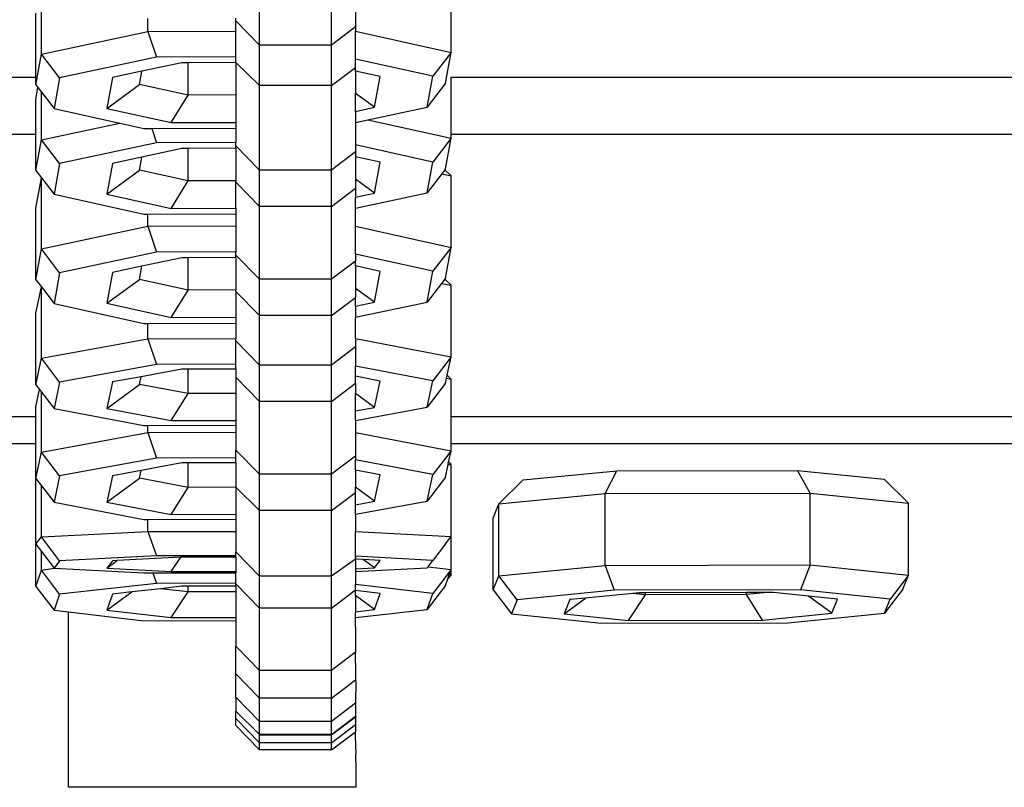
# Model space of a CAD drawing. Units: millimetres. Extents: x -366 to 1751, y -82 to 867.
# Drawn here: x 1060 to 1064, y 643 to 646 of the extents above; entities that cross this region are included whole.
import ezdxf

# ---------------------------------------------------------------- set-up
doc = ezdxf.new("R2010")
doc.units = ezdxf.units.MM
doc.header["$LTSCALE"] = 45
doc.layers.add('VP-SIDE', color=50, linetype='Continuous', plot=False)

# ---------------------------------------------------------------- blocks, each defined once
blk = doc.blocks.new('RB1307_side')
at = {"color": 0}
for p, q in [((-555.8789, -101.5144), (-555.8789, -101.1469)), ((-555.5789, -101.5144), (-555.5789, -101.1469)), ((-556.7907, -101.552), (-556.7907, -101.2532)), ((-555.0792, -101.5452), (-555.0792, -101.2463)), ((-556.8139, -101.6487), (-556.8139, -101.3817)), ((-556.3459, -101.4572), (-556.3459, -101.4034)), ((-555.9789, -101.4132), (-555.9789, -101.4018)), ((-555.4789, -101.3745), (-555.4789, -101.4384)), ((-555.8789, -101.5144), (-555.9789, -101.4132)), ((-555.9789, -101.4557), (-555.9789, -101.4132)), ((-555.4789, -101.4384), (-555.5789, -101.5144)), ((-555.4789, -101.4384), (-555.4789, -101.4563)), ((-556.7907, -101.552), (-556.3459, -101.4572)), ((-556.3459, -101.4572), (-555.9789, -101.4557)), ((-556.3459, -101.4572), (-556.3094, -101.5649)), ((-555.9789, -101.5636), (-555.9789, -101.4557)), ((-555.4789, -101.4563), (-555.0792, -101.5452)), ((-555.4789, -101.5731), (-555.4789, -101.4563)), ((-555.8789, -101.6842), (-555.8789, -101.5144)), ((-555.5789, -101.5144), (-555.8789, -101.5144)), ((-555.5789, -101.6842), (-555.5789, -101.5144)), ((-556.8139, -101.6806), (-556.7907, -101.552)), ((-556.7145, -101.6513), (-556.7907, -101.552)), ((-556.3094, -101.5649), (-556.7145, -101.6513)), ((-555.9789, -101.5636), (-556.3094, -101.5649)), ((-555.9789, -101.5876), (-555.9789, -101.5636)), ((-555.1553, -101.6451), (-555.4789, -101.5731)), ((-555.4789, -101.6082), (-555.4789, -101.5731)), ((-555.0792, -101.5452), (-555.1553, -101.6451)), ((-555.1024, -101.6737), (-555.0792, -101.5452)), ((-556.2036, -101.5885), (-556.3708, -101.6241)), ((-556.1778, -101.5883), (-556.2036, -101.5885)), ((-555.9789, -101.5876), (-556.1778, -101.5883)), ((-556.1778, -101.724), (-556.1778, -101.5883)), ((-555.9789, -101.5876), (-555.8789, -101.6842)), ((-555.9789, -101.5876), (-555.9789, -101.7232)), ((-555.5789, -101.6842), (-555.4789, -101.6082)), ((-555.4789, -101.623), (-555.4789, -101.6082)), ((-558.5795, -101.6487), (-556.8139, -101.6487)), ((-556.8139, -101.6806), (-556.8139, -101.6487)), ((-556.7145, -101.6513), (-556.7378, -101.7799)), ((-556.4943, -101.6504), (-556.5175, -101.779)), ((-556.3708, -101.6241), (-556.4943, -101.6504)), ((-556.3807, -101.6788), (-556.3708, -101.6241)), ((-555.3756, -101.646), (-555.4789, -101.623)), ((-555.4789, -101.623), (-555.4789, -101.7165)), ((-555.3988, -101.7745), (-555.3756, -101.646)), ((-555.1785, -101.7737), (-555.1553, -101.6451)), ((-555.0792, -101.6487), (-532.7333, -101.6487)), ((-555.0792, -101.8889), (-555.0792, -101.6487)), ((-556.8139, -101.6806), (-556.8052, -101.692)), ((-556.8139, -101.7403), (-556.8052, -101.692)), ((-556.8052, -101.692), (-556.7907, -101.7109)), ((-556.5175, -101.779), (-556.3807, -101.6788)), ((-556.1778, -101.724), (-556.3807, -101.6788)), ((-555.5789, -101.6842), (-555.8789, -101.6842)), ((-555.8789, -102.0374), (-555.8789, -101.6842)), ((-555.5789, -102.0374), (-555.5789, -101.6842)), ((-555.1024, -101.6737), (-555.1785, -101.7737)), ((-556.7907, -101.9106), (-556.7907, -101.7109)), ((-556.7907, -101.7109), (-556.7378, -101.7799)), ((-556.2488, -101.8388), (-556.1778, -101.724)), ((-555.9789, -101.7232), (-556.1778, -101.724)), ((-555.9789, -101.7232), (-555.9789, -101.8377)), ((-555.3988, -101.7745), (-555.4789, -101.7165)), ((-555.4789, -101.7916), (-555.4789, -101.7165)), ((-556.8139, -101.8889), (-556.8139, -101.7403)), ((-556.5175, -101.779), (-556.2488, -101.8388)), ((-555.4789, -101.7916), (-555.3988, -101.7745)), ((-555.4264, -101.8265), (-555.1785, -101.7737)), ((-556.7378, -101.7799), (-556.4637, -101.8408)), ((-555.4789, -101.7916), (-555.4789, -101.8377)), ((-556.7907, -101.9106), (-556.4637, -101.8408)), ((-556.4637, -101.8408), (-556.3633, -101.8632)), ((-556.3299, -101.863), (-555.9789, -101.8616)), ((-556.2488, -101.8388), (-555.9789, -101.8377)), ((-555.9789, -101.8377), (-555.9789, -101.8616)), ((-555.9789, -101.8616), (-555.9789, -101.9222)), ((-555.4789, -101.8377), (-555.4264, -101.8265)), ((-555.4789, -101.8377), (-555.4789, -101.9317)), ((-555.4264, -101.8265), (-555.0792, -101.9037)), ((-556.8139, -101.8889), (-559.0949, -101.8889)), ((-556.8139, -102.0391), (-556.8139, -101.8889)), ((-556.3633, -101.8632), (-556.3299, -101.863)), ((-556.3299, -101.863), (-556.3094, -101.9235)), ((-532.7238, -101.8889), (-555.0792, -101.8889)), ((-555.0792, -101.9037), (-555.0792, -101.8889)), ((-556.8139, -102.0391), (-556.7907, -101.9106)), ((-556.7145, -102.0099), (-556.7907, -101.9106)), ((-556.3094, -101.9235), (-556.7145, -102.0099)), ((-555.9789, -101.9222), (-556.3094, -101.9235)), ((-555.9789, -101.936), (-555.9789, -101.9222)), ((-555.8789, -102.0374), (-555.9789, -101.936)), ((-555.9789, -101.9461), (-555.9789, -101.936)), ((-555.1553, -102.0036), (-555.4789, -101.9317)), ((-555.4789, -101.9317), (-555.4789, -101.9612)), ((-555.0792, -101.9037), (-555.1553, -102.0036)), ((-555.1024, -102.0323), (-555.0792, -101.9037)), ((-556.3708, -101.9827), (-556.4943, -102.009)), ((-556.3807, -102.0374), (-556.3708, -101.9827)), ((-556.2036, -101.947), (-556.3708, -101.9827)), ((-556.1778, -101.9469), (-556.2036, -101.947)), ((-555.9789, -101.9461), (-556.1778, -101.9469)), ((-556.1778, -102.0825), (-556.1778, -101.9469)), ((-555.9789, -101.9461), (-555.9789, -102.0817)), ((-555.4789, -101.9612), (-555.5789, -102.0374)), ((-555.4789, -101.9612), (-555.4789, -101.9815)), ((-555.3756, -102.0045), (-555.4789, -101.9815)), ((-555.4789, -101.9815), (-555.4789, -102.0751)), ((-556.7145, -102.0099), (-556.7378, -102.1384)), ((-556.4943, -102.009), (-556.5175, -102.1376)), ((-555.3988, -102.1331), (-555.3756, -102.0045)), ((-555.1785, -102.1322), (-555.1553, -102.0036)), ((-556.8139, -102.0391), (-556.7908, -102.0692)), ((-556.5175, -102.1376), (-556.3807, -102.0374)), ((-556.1778, -102.0825), (-556.3807, -102.0374)), ((-555.8789, -102.1891), (-555.8789, -102.0374)), ((-555.5789, -102.0374), (-555.8789, -102.0374)), ((-555.5789, -102.1891), (-555.5789, -102.0374)), ((-555.118, -102.0527), (-555.1785, -102.1322)), ((-555.1052, -102.0359), (-555.118, -102.0527)), ((-555.118, -102.0527), (-555.0792, -102.0614)), ((-555.1024, -102.0323), (-555.1052, -102.0359)), ((-555.0792, -102.0614), (-555.1052, -102.0359)), ((-555.0792, -102.3602), (-555.0792, -102.0614)), ((-556.8139, -102.1968), (-556.7908, -102.0692)), ((-556.7907, -102.367), (-556.7908, -102.0692)), ((-556.7908, -102.0692), (-556.7378, -102.1384)), ((-556.2488, -102.1973), (-556.1778, -102.0825)), ((-555.9789, -102.0817), (-556.1778, -102.0825)), ((-555.9789, -102.0878), (-555.9789, -102.0817)), ((-555.9789, -102.0878), (-555.8789, -102.1891)), ((-555.9789, -102.1962), (-555.9789, -102.0878)), ((-555.3988, -102.1331), (-555.4789, -102.0751)), ((-555.4789, -102.0751), (-555.4789, -102.113)), ((-556.7378, -102.1384), (-556.3633, -102.2217)), ((-556.5175, -102.1376), (-556.2488, -102.1973)), ((-555.5789, -102.1891), (-555.4789, -102.113)), ((-555.4789, -102.113), (-555.4789, -102.1502)), ((-555.4789, -102.1963), (-555.1785, -102.1322)), ((-555.4789, -102.1502), (-555.3988, -102.1331)), ((-555.5789, -102.1891), (-555.8789, -102.1891)), ((-555.8789, -102.4938), (-555.8789, -102.1891)), ((-555.5789, -102.4938), (-555.5789, -102.1891)), ((-555.4789, -102.1963), (-555.4789, -102.1502)), ((-556.8139, -102.4956), (-556.8139, -102.1968)), ((-556.3633, -102.2217), (-556.3459, -102.2216)), ((-556.3459, -102.2216), (-555.9789, -102.2202)), ((-556.3459, -102.2722), (-556.3459, -102.2216)), ((-556.2488, -102.1973), (-555.9789, -102.1962)), ((-555.9789, -102.1962), (-555.9789, -102.2202)), ((-555.9789, -102.2202), (-555.9789, -102.2708)), ((-555.4789, -102.2713), (-555.4789, -102.1963)), ((-556.7907, -102.367), (-556.3459, -102.2722)), ((-556.3459, -102.2722), (-555.9789, -102.2708)), ((-556.3459, -102.2722), (-556.3094, -102.38)), ((-555.9789, -102.2708), (-555.9789, -102.3786)), ((-555.4789, -102.2713), (-555.0792, -102.3602)), ((-555.4789, -102.3882), (-555.4789, -102.2713)), ((-556.8139, -102.4956), (-556.7907, -102.367)), ((-556.7145, -102.4664), (-556.7907, -102.367)), ((-556.3094, -102.38), (-556.7145, -102.4664)), ((-555.9789, -102.3786), (-556.3094, -102.38)), ((-555.9789, -102.3925), (-555.9789, -102.3786)), ((-555.8789, -102.4938), (-555.9789, -102.3925)), ((-555.9789, -102.4026), (-555.9789, -102.3925)), ((-555.1553, -102.4601), (-555.4789, -102.3882)), ((-555.4789, -102.3882), (-555.4789, -102.4177)), ((-555.0792, -102.3602), (-555.1553, -102.4601)), ((-555.1024, -102.4888), (-555.0792, -102.3602)), ((-556.2036, -102.4035), (-556.3708, -102.4392)), ((-556.1778, -102.4034), (-556.2036, -102.4035)), ((-555.9789, -102.4026), (-556.1778, -102.4034)), ((-556.1778, -102.539), (-556.1778, -102.4034)), ((-555.9789, -102.4026), (-555.9789, -102.5382)), ((-555.4789, -102.4177), (-555.5789, -102.4938)), ((-555.4789, -102.438), (-555.4789, -102.4177)), ((-556.7145, -102.4664), (-556.7378, -102.5949)), ((-556.4943, -102.4655), (-556.5175, -102.5941)), ((-556.3708, -102.4392), (-556.4943, -102.4655)), ((-556.3807, -102.4939), (-556.3708, -102.4392)), ((-555.3756, -102.461), (-555.4789, -102.438)), ((-555.4789, -102.438), (-555.4789, -102.5316)), ((-555.3988, -102.5896), (-555.3756, -102.461)), ((-555.1785, -102.5887), (-555.1553, -102.4601)), ((-556.8139, -102.4956), (-556.7909, -102.5257)), ((-556.5175, -102.5941), (-556.3807, -102.4939)), ((-556.1778, -102.539), (-556.3807, -102.4939)), ((-555.8789, -102.6456), (-555.8789, -102.4938)), ((-555.5789, -102.4938), (-555.8789, -102.4938)), ((-555.5789, -102.6456), (-555.5789, -102.4938)), ((-555.1193, -102.511), (-555.1785, -102.5887)), ((-555.1055, -102.4928), (-555.1193, -102.511)), ((-555.1193, -102.511), (-555.0792, -102.5187)), ((-555.1024, -102.4888), (-555.1055, -102.4928)), ((-555.0792, -102.5187), (-555.1055, -102.4928)), ((-555.0792, -102.8181), (-555.0792, -102.5187)), ((-556.8139, -102.635), (-556.7909, -102.5257)), ((-556.7907, -102.824), (-556.7909, -102.5257)), ((-556.7909, -102.5257), (-556.7378, -102.5949)), ((-556.2488, -102.6538), (-556.1778, -102.539)), ((-555.9789, -102.5382), (-556.1778, -102.539)), ((-555.9789, -102.5442), (-555.9789, -102.5382)), ((-555.9789, -102.5442), (-555.8789, -102.6456)), ((-555.9789, -102.5442), (-555.9789, -102.6527)), ((-555.3988, -102.5896), (-555.4789, -102.5316)), ((-555.4789, -102.5316), (-555.4789, -102.5695)), ((-556.7378, -102.5949), (-556.3633, -102.6782)), ((-556.5175, -102.5941), (-556.2488, -102.6538)), ((-555.5789, -102.6456), (-555.4789, -102.5695)), ((-555.4789, -102.6067), (-555.4789, -102.5695)), ((-555.4789, -102.6527), (-555.1785, -102.5887)), ((-555.4789, -102.6067), (-555.3988, -102.5896)), ((-556.8139, -102.9345), (-556.8139, -102.635)), ((-555.4789, -102.6067), (-555.4789, -102.6527)), ((-556.3633, -102.6782), (-556.3459, -102.6781)), ((-556.3459, -102.6781), (-555.9789, -102.6767)), ((-556.3459, -102.7426), (-556.3459, -102.6781)), ((-556.2488, -102.6538), (-555.9789, -102.6527)), ((-555.9789, -102.6527), (-555.9789, -102.6767)), ((-555.9789, -102.6767), (-555.9789, -102.7413)), ((-555.5789, -102.6456), (-555.8789, -102.6456)), ((-555.8789, -102.8524), (-555.8789, -102.6456)), ((-555.5789, -102.8524), (-555.5789, -102.6456)), ((-555.4789, -102.7418), (-555.4789, -102.6527)), ((-556.7907, -102.824), (-556.3459, -102.7426)), ((-556.3459, -102.7426), (-555.9789, -102.7413)), ((-556.3459, -102.7426), (-556.3094, -102.8494)), ((-555.9789, -102.7511), (-555.9789, -102.7413)), ((-555.8789, -102.8524), (-555.9789, -102.7511)), ((-555.9789, -102.8482), (-555.9789, -102.7511)), ((-555.4789, -102.7418), (-555.0792, -102.8181)), ((-555.4789, -102.7418), (-555.4789, -102.7763)), ((-555.4789, -102.7763), (-555.5789, -102.8524)), ((-555.4789, -102.7763), (-555.4789, -102.8564)), ((-556.8139, -102.9345), (-556.7907, -102.824)), ((-556.7145, -102.9236), (-556.7907, -102.824)), ((-555.9789, -102.8482), (-556.3094, -102.8494)), ((-555.9789, -102.8688), (-555.9789, -102.8482)), ((-555.0792, -102.8181), (-555.1553, -102.9182)), ((-555.0953, -102.8949), (-555.0792, -102.8181)), ((-556.3094, -102.8494), (-556.7145, -102.9236)), ((-556.2036, -102.8696), (-556.374, -102.9008)), ((-556.1778, -102.8695), (-556.2036, -102.8696)), ((-555.9789, -102.8688), (-556.1778, -102.8695)), ((-556.1778, -102.9717), (-556.1778, -102.8695)), ((-555.9789, -102.8688), (-555.9789, -102.9028)), ((-555.8789, -103.0041), (-555.8789, -102.8524)), ((-555.5789, -102.8524), (-555.8789, -102.8524)), ((-555.5789, -103.0041), (-555.5789, -102.8524)), ((-555.1553, -102.9182), (-555.4789, -102.8564)), ((-555.4789, -102.8992), (-555.4789, -102.8564)), ((-556.7145, -102.9236), (-556.7378, -103.034)), ((-556.4943, -102.9228), (-556.5175, -103.0333)), ((-556.374, -102.9008), (-556.4943, -102.9228)), ((-556.3807, -102.933), (-556.374, -102.9008)), ((-555.9789, -102.9028), (-555.8789, -103.0041)), ((-555.9789, -102.9028), (-555.9789, -102.9711)), ((-555.5789, -103.0041), (-555.4789, -102.928)), ((-555.3756, -102.919), (-555.4789, -102.8992)), ((-555.4789, -102.928), (-555.4789, -102.8992)), ((-555.4789, -102.928), (-555.4789, -102.9712)), ((-555.3988, -103.0294), (-555.3756, -102.919)), ((-555.1785, -103.0287), (-555.1553, -102.9182)), ((-555.1024, -102.9286), (-555.1785, -103.0287)), ((-555.1024, -102.9286), (-555.0979, -102.9072)), ((-555.0979, -102.9072), (-555.0953, -102.8949)), ((-555.0979, -102.9072), (-555.0792, -102.9108)), ((-555.0792, -102.9108), (-555.0953, -102.8949)), ((-555.0792, -103.0674), (-555.0792, -102.9108)), ((-556.8139, -102.9345), (-556.7986, -102.9545)), ((-556.8139, -103.0271), (-556.7986, -102.9545)), ((-556.7986, -102.9545), (-556.7907, -102.9649)), ((-556.7907, -103.2161), (-556.7907, -102.9649)), ((-556.7907, -102.9649), (-556.7378, -103.034)), ((-556.5175, -103.0333), (-556.3807, -102.933)), ((-556.1778, -102.9717), (-556.3807, -102.933)), ((-556.2488, -103.0846), (-556.1778, -102.9717)), ((-555.9789, -102.9711), (-556.1778, -102.9717)), ((-555.9789, -102.9711), (-555.9789, -103.0836)), ((-555.3988, -103.0294), (-555.4789, -102.9712)), ((-555.4789, -103.0441), (-555.4789, -102.9712)), ((-555.5789, -103.0041), (-555.8789, -103.0041)), ((-555.8789, -103.3089), (-555.8789, -103.0041)), ((-555.5789, -103.3089), (-555.5789, -103.0041)), ((-556.8139, -103.0674), (-556.8139, -103.0271)), ((-556.7378, -103.034), (-556.3633, -103.1055)), ((-556.5175, -103.0333), (-556.2488, -103.0846)), ((-555.4789, -103.0837), (-555.1785, -103.0287)), ((-555.4789, -103.0441), (-555.3988, -103.0294)), ((-555.4789, -103.0837), (-555.4789, -103.0441)), ((-558.5795, -103.0674), (-556.8139, -103.0674)), ((-556.8139, -103.1797), (-556.8139, -103.0674)), ((-556.2488, -103.0846), (-555.9789, -103.0836)), ((-555.9789, -103.0836), (-555.9789, -103.1042)), ((-555.4789, -103.0837), (-555.4789, -103.1339)), ((-555.0792, -103.0674), (-532.6867, -103.0674)), ((-555.0792, -103.1797), (-555.0792, -103.0674)), ((-556.7907, -103.2161), (-556.3459, -103.1347)), ((-556.3633, -103.1055), (-556.3459, -103.1055)), ((-556.3459, -103.1055), (-555.9789, -103.1042)), ((-556.3459, -103.1347), (-556.3459, -103.1055)), ((-556.3459, -103.1347), (-555.9789, -103.1334)), ((-556.3459, -103.1347), (-556.3094, -103.2415)), ((-555.9789, -103.1042), (-555.9789, -103.1334)), ((-555.9789, -103.1334), (-555.9789, -103.2075)), ((-555.4789, -103.1339), (-555.0792, -103.2102)), ((-555.4789, -103.1339), (-555.4789, -103.2328)), ((-558.5795, -103.1797), (-556.8139, -103.1797)), ((-556.8139, -103.3266), (-556.8139, -103.1797)), ((-556.8139, -103.3266), (-556.7907, -103.2161)), ((-556.7145, -103.3157), (-556.7907, -103.2161)), ((-555.8789, -103.3089), (-555.9789, -103.2075)), ((-555.9789, -103.2403), (-555.9789, -103.2075)), ((-555.0792, -103.2102), (-555.1553, -103.3103)), ((-555.0893, -103.2583), (-555.0792, -103.2102)), ((-555.0792, -103.1797), (-532.6867, -103.1797)), ((-555.0792, -103.2102), (-555.0792, -103.1797)), ((-556.3094, -103.2415), (-556.7145, -103.3157)), ((-555.9789, -103.2403), (-556.3094, -103.2415)), ((-555.9789, -103.2609), (-555.9789, -103.2403)), ((-555.4789, -103.2328), (-555.5789, -103.3089)), ((-555.4789, -103.2328), (-555.4789, -103.2485)), ((-555.1553, -103.3103), (-555.4789, -103.2485)), ((-555.4789, -103.2913), (-555.4789, -103.2485)), ((-555.0912, -103.2676), (-555.0893, -103.2583)), ((-555.0792, -103.2683), (-555.0893, -103.2583)), ((-556.374, -103.2929), (-556.4943, -103.3149)), ((-556.3807, -103.3251), (-556.374, -103.2929)), ((-556.2036, -103.2617), (-556.374, -103.2929)), ((-556.1778, -103.2616), (-556.2036, -103.2617)), ((-555.9789, -103.2609), (-556.1778, -103.2616)), ((-556.1778, -103.3638), (-556.1778, -103.2616)), ((-555.9789, -103.2609), (-555.9789, -103.3632)), ((-555.3756, -103.3111), (-555.4789, -103.2913)), ((-555.4789, -103.2913), (-555.4789, -103.3633)), ((-555.1024, -103.3207), (-555.0912, -103.2676)), ((-555.0912, -103.2676), (-555.0792, -103.2683)), ((-555.0792, -103.5687), (-555.0792, -103.2683)), ((-554.7783, -103.3324), (-554.3862, -103.2939)), ((-554.4349, -103.3891), (-554.3862, -103.2939)), ((-554.3862, -103.2939), (-553.6318, -103.2925)), ((-553.5791, -103.3875), (-553.6318, -103.2925)), ((-553.6318, -103.2925), (-553.2694, -103.3297)), ((-556.8139, -103.601), (-556.8139, -103.3266)), ((-556.8139, -103.3266), (-556.7907, -103.357)), ((-556.7145, -103.3157), (-556.7378, -103.4261)), ((-556.4943, -103.3149), (-556.5175, -103.4253)), ((-556.5175, -103.4253), (-556.3807, -103.3251)), ((-556.1778, -103.3638), (-556.3807, -103.3251)), ((-555.8789, -103.4606), (-555.8789, -103.3089)), ((-555.5789, -103.3089), (-555.8789, -103.3089)), ((-555.5789, -103.4606), (-555.5789, -103.3089)), ((-555.3988, -103.4215), (-555.3756, -103.3111)), ((-555.1785, -103.4208), (-555.1553, -103.3103)), ((-555.1024, -103.3207), (-555.1785, -103.4208)), ((-554.8796, -103.4328), (-554.7783, -103.3324)), ((-553.1681, -103.4296), (-553.2694, -103.3297)), ((-556.7907, -103.5703), (-556.7907, -103.357)), ((-556.7907, -103.357), (-556.7378, -103.4261)), ((-556.2488, -103.4767), (-556.1778, -103.3638)), ((-555.9789, -103.3632), (-556.1778, -103.3638)), ((-555.9789, -103.3632), (-555.8789, -103.4606)), ((-555.9789, -103.3632), (-555.9789, -103.4757)), ((-555.3988, -103.4215), (-555.4789, -103.3633)), ((-555.4789, -103.3845), (-555.4789, -103.3633)), ((-555.5789, -103.4606), (-555.4789, -103.3845)), ((-555.4789, -103.4362), (-555.4789, -103.3845)), ((-555.4789, -103.4758), (-555.1785, -103.4208)), ((-555.4789, -103.4362), (-555.3988, -103.4215)), ((-554.8796, -103.4328), (-554.4349, -103.3891)), ((-554.4349, -103.3891), (-553.5791, -103.3875)), ((-554.4349, -103.6896), (-554.4349, -103.3891)), ((-553.5791, -103.3875), (-553.1681, -103.4296)), ((-553.5791, -103.688), (-553.5791, -103.3875)), ((-556.7378, -103.4261), (-556.3633, -103.4976)), ((-556.5175, -103.4253), (-556.2488, -103.4767)), ((-555.5789, -103.4606), (-555.8789, -103.4606)), ((-555.8789, -103.7351), (-555.8789, -103.4606)), ((-555.5789, -103.7351), (-555.5789, -103.4606)), ((-555.4789, -103.4758), (-555.4789, -103.4362)), ((-554.9028, -103.492), (-554.8796, -103.4328)), ((-554.8796, -103.7333), (-554.8796, -103.4328)), ((-553.1681, -103.7301), (-553.1681, -103.4296)), ((-556.3633, -103.4976), (-556.3459, -103.4976)), ((-556.3459, -103.4976), (-555.9789, -103.4963)), ((-556.3459, -103.5477), (-556.3459, -103.4976)), ((-556.2488, -103.4767), (-555.9789, -103.4757)), ((-555.9789, -103.4757), (-555.9789, -103.4963)), ((-555.9789, -103.4963), (-555.9789, -103.5474)), ((-555.4789, -103.4758), (-555.4789, -103.5475)), ((-554.9028, -103.7925), (-554.9028, -103.492)), ((-556.7907, -103.5703), (-556.3459, -103.5477)), ((-556.3459, -103.5477), (-555.9789, -103.5474)), ((-556.3459, -103.5477), (-556.3094, -103.6498)), ((-555.9789, -103.5474), (-555.9789, -103.6336)), ((-555.4789, -103.5475), (-555.0792, -103.5687)), ((-555.4789, -103.6517), (-555.4789, -103.5475)), ((-556.8139, -103.601), (-556.7907, -103.5703)), ((-556.7145, -103.6704), (-556.7907, -103.5703)), ((-555.1024, -103.5994), (-555.0792, -103.5687)), ((-555.0792, -103.7067), (-555.0792, -103.5687)), ((-556.8139, -103.7776), (-556.8139, -103.601)), ((-556.8139, -103.601), (-556.7907, -103.6316)), ((-555.1024, -103.5994), (-555.1553, -103.6689)), ((-556.7907, -103.7103), (-556.7907, -103.6316)), ((-556.7907, -103.6316), (-556.7378, -103.7011)), ((-556.7145, -103.6704), (-556.7378, -103.7011)), ((-556.3094, -103.6498), (-556.7145, -103.6704)), ((-556.5175, -103.7009), (-556.4743, -103.6692)), ((-556.4943, -103.6702), (-556.5175, -103.7009)), ((-556.4743, -103.6692), (-556.4943, -103.6702)), ((-556.2081, -103.6556), (-556.4743, -103.6692)), ((-555.9789, -103.6495), (-556.3094, -103.6498)), ((-556.2488, -103.7151), (-556.2081, -103.6556)), ((-556.2036, -103.6554), (-556.2081, -103.6556)), ((-555.9789, -103.6552), (-556.2036, -103.6554)), ((-555.8789, -103.7351), (-555.9789, -103.6336)), ((-555.9789, -103.6495), (-555.9789, -103.6336)), ((-555.9789, -103.6552), (-555.9789, -103.6495)), ((-555.9789, -103.6552), (-555.9789, -103.7149)), ((-555.4789, -103.6636), (-555.5789, -103.7351)), ((-555.1553, -103.6689), (-555.4789, -103.6517)), ((-555.4789, -103.6517), (-555.4789, -103.6589)), ((-555.4789, -103.6589), (-555.4789, -103.6548)), ((-555.4789, -103.6589), (-555.4789, -103.6636)), ((-555.4459, -103.6654), (-555.4789, -103.6636)), ((-555.4789, -103.6636), (-555.4789, -103.7039)), ((-555.3988, -103.6998), (-555.4459, -103.6654)), ((-555.3756, -103.6691), (-555.4459, -103.6654)), ((-555.3988, -103.6998), (-555.3756, -103.6691)), ((-555.1754, -103.6955), (-555.1553, -103.6689)), ((-556.8139, -103.7776), (-556.7907, -103.7103)), ((-556.7907, -103.7103), (-556.7378, -103.7011)), ((-556.7145, -103.8102), (-556.7907, -103.7103)), ((-556.7378, -103.7011), (-556.3633, -103.721)), ((-556.5175, -103.7009), (-556.2488, -103.7151)), ((-555.4789, -103.7149), (-555.1785, -103.6996)), ((-555.4789, -103.7039), (-555.3988, -103.6998)), ((-555.4789, -103.7039), (-555.4789, -103.7149)), ((-555.1785, -103.6996), (-555.1754, -103.6955)), ((-555.1754, -103.6955), (-555.0792, -103.7067)), ((-555.0792, -103.7067), (-555.1553, -103.807)), ((-555.0865, -103.7279), (-555.0792, -103.7067)), ((-555.0792, -103.7277), (-555.0792, -103.7067)), ((-554.8796, -103.7333), (-554.4349, -103.6896)), ((-554.4349, -103.6896), (-553.5791, -103.688)), ((-554.4349, -103.6896), (-554.3983, -103.7935)), ((-553.5791, -103.688), (-553.6187, -103.7921)), ((-553.5791, -103.688), (-553.1681, -103.7301)), ((-556.3633, -103.721), (-556.3248, -103.7209)), ((-556.3248, -103.7209), (-555.9789, -103.7206)), ((-556.3248, -103.7209), (-556.3094, -103.765)), ((-556.2488, -103.7151), (-555.9789, -103.7149)), ((-555.9789, -103.7149), (-555.9789, -103.7206)), ((-555.9789, -103.7643), (-555.9789, -103.7206)), ((-555.8789, -103.8687), (-555.8789, -103.7351)), ((-555.5789, -103.7351), (-555.8789, -103.7351)), ((-555.5789, -103.8687), (-555.5789, -103.7351)), ((-555.4789, -103.7149), (-555.4789, -103.7693)), ((-555.1024, -103.774), (-555.0925, -103.7453)), ((-555.0792, -103.7277), (-555.0925, -103.7453)), ((-555.0925, -103.7453), (-555.0865, -103.7279)), ((-555.0865, -103.7279), (-555.0792, -103.7277)), ((-554.9028, -103.7925), (-554.8796, -103.7333)), ((-554.8035, -103.8333), (-554.8796, -103.7333)), ((-553.1681, -103.7301), (-553.2442, -103.8304)), ((-553.1913, -103.7894), (-553.1681, -103.7301)), ((-556.8139, -103.7776), (-556.7378, -103.8775)), ((-556.3094, -103.765), (-556.7145, -103.8102)), ((-556.2912, -103.7871), (-556.4135, -103.8008)), ((-555.9789, -103.7643), (-556.3094, -103.765)), ((-556.2036, -103.7773), (-556.2912, -103.7871)), ((-556.1778, -103.8003), (-556.2912, -103.7871)), ((-556.1778, -103.7773), (-556.2036, -103.7773)), ((-555.9789, -103.7769), (-556.1778, -103.7773)), ((-556.1778, -103.8003), (-556.1778, -103.7773)), ((-555.9789, -103.7673), (-555.9789, -103.7643)), ((-555.9789, -103.7673), (-555.8789, -103.8687)), ((-555.9789, -103.7769), (-555.9789, -103.7673)), ((-555.9789, -103.7769), (-555.9789, -103.7999)), ((-555.5789, -103.8687), (-555.4789, -103.7925)), ((-555.1553, -103.807), (-555.4789, -103.7693)), ((-555.4789, -103.7925), (-555.4789, -103.7693)), ((-555.4789, -103.7954), (-555.4789, -103.7925)), ((-555.1024, -103.774), (-555.1785, -103.8743)), ((-554.9028, -103.7925), (-554.8267, -103.8925)), ((-554.3983, -103.7935), (-554.8035, -103.8333)), ((-553.6187, -103.7921), (-554.3983, -103.7935)), ((-553.2442, -103.8304), (-553.6187, -103.7921)), ((-553.1913, -103.7894), (-553.2675, -103.8897)), ((-556.7145, -103.8102), (-556.7378, -103.8775)), ((-556.5175, -103.8771), (-556.4135, -103.8008)), ((-556.4943, -103.8098), (-556.5175, -103.8771)), ((-556.4135, -103.8008), (-556.4943, -103.8098)), ((-556.2488, -103.9083), (-556.1778, -103.8003)), ((-555.9789, -103.7999), (-556.1778, -103.8003)), ((-555.9789, -103.7999), (-555.9789, -103.9078)), ((-555.3756, -103.8074), (-555.4789, -103.7954)), ((-555.4789, -103.8163), (-555.4789, -103.7954)), ((-555.3988, -103.8747), (-555.4789, -103.8163)), ((-555.4789, -103.8163), (-555.4789, -103.8837)), ((-555.3988, -103.8747), (-555.3756, -103.8074)), ((-555.1785, -103.8743), (-555.1553, -103.807)), ((-554.8035, -103.8333), (-554.8267, -103.8925)), ((-554.6064, -103.8921), (-554.5169, -103.8264)), ((-554.5832, -103.8329), (-554.6064, -103.8921)), ((-554.5169, -103.8264), (-554.5832, -103.8329)), ((-554.32, -103.807), (-554.5169, -103.8264)), ((-554.3378, -103.9196), (-554.2667, -103.8125)), ((-554.2925, -103.8043), (-554.32, -103.807)), ((-554.2667, -103.8125), (-554.32, -103.807)), ((-554.2667, -103.8043), (-554.2925, -103.8043)), ((-553.8441, -103.8035), (-554.2667, -103.8043)), ((-554.2667, -103.8125), (-554.2667, -103.8043)), ((-553.8441, -103.8117), (-554.2667, -103.8125)), ((-553.7589, -103.8034), (-553.8441, -103.8117)), ((-553.7589, -103.8034), (-553.8441, -103.8035)), ((-553.8441, -103.8117), (-553.8441, -103.8035)), ((-553.7784, -103.9186), (-553.8441, -103.8117)), ((-553.7332, -103.8033), (-553.7589, -103.8034)), ((-553.5858, -103.8184), (-553.7332, -103.8033)), ((-553.4877, -103.8901), (-553.5858, -103.8184)), ((-553.4645, -103.8308), (-553.5858, -103.8184)), ((-553.4877, -103.8901), (-553.4645, -103.8308)), ((-553.2675, -103.8897), (-553.2442, -103.8304)), ((-556.7378, -103.8775), (-556.6778, -103.8845)), ((-556.5175, -103.8771), (-556.2488, -103.9083)), ((-555.5789, -103.8687), (-555.8789, -103.8687)), ((-555.8789, -104.1288), (-555.8789, -103.8687)), ((-555.5789, -104.1288), (-555.5789, -103.8687)), ((-555.4789, -103.8837), (-555.3988, -103.8747)), ((-555.4778, -103.9077), (-555.1785, -103.8743)), ((-556.6778, -103.8845), (-556.3633, -103.9211)), ((-556.6775, -104.4589), (-556.6778, -103.8845)), ((-556.2488, -103.9083), (-555.9789, -103.9078)), ((-555.9789, -103.9078), (-555.9789, -103.9203)), ((-555.4778, -103.9077), (-555.4789, -103.8837)), ((-555.4789, -103.9471), (-555.4778, -103.9077)), ((-554.8267, -103.8925), (-554.4522, -103.9309)), ((-554.6064, -103.8921), (-554.3378, -103.9196)), ((-554.3378, -103.9196), (-553.7784, -103.9186)), ((-553.7784, -103.9186), (-553.4877, -103.8901)), ((-553.6726, -103.9295), (-553.2675, -103.8897)), ((-556.3633, -103.9211), (-555.9789, -103.9203)), ((-555.9789, -103.9203), (-555.9789, -104.0272)), ((-555.4789, -103.9471), (-555.4789, -104.0525)), ((-554.4522, -103.9309), (-553.6726, -103.9295)), ((-555.8789, -104.1288), (-555.9789, -104.0272)), ((-555.9789, -104.1427), (-555.9789, -104.0272)), ((-555.4789, -104.0525), (-555.5789, -104.1288)), ((-555.4778, -104.0801), (-555.4789, -104.0525)), ((-555.4789, -104.099), (-555.4778, -104.0801)), ((-555.4789, -104.099), (-555.4789, -104.168)), ((-555.9789, -104.1427), (-555.8789, -104.2443)), ((-555.9789, -104.2406), (-555.9789, -104.1427)), ((-555.8789, -104.2443), (-555.8789, -104.1288)), ((-555.5789, -104.1288), (-555.8789, -104.1288)), ((-555.5789, -104.2443), (-555.5789, -104.1288)), ((-555.5789, -104.2443), (-555.4789, -104.168)), ((-555.4789, -104.168), (-555.4764, -104.1751)), ((-555.4764, -104.1751), (-555.4789, -104.2659)), ((-555.8789, -104.3422), (-555.9789, -104.2406)), ((-555.9789, -104.2406), (-555.9789, -104.2988)), ((-555.5789, -104.2443), (-555.8789, -104.2443)), ((-555.8789, -104.3422), (-555.8789, -104.2443)), ((-555.5789, -104.3422), (-555.5789, -104.2443)), ((-555.4789, -104.2659), (-555.5789, -104.3422)), ((-555.4789, -104.2659), (-555.4789, -104.3198)), ((-555.9789, -104.3304), (-555.9789, -104.2988)), ((-555.9789, -104.2988), (-555.8789, -104.3961)), ((-555.5789, -104.3961), (-555.4789, -104.3198)), ((-555.4789, -104.324), (-555.5789, -104.4002)), ((-555.4789, -104.3198), (-555.4789, -104.324)), ((-555.4789, -104.324), (-555.4789, -104.3556)), ((-555.9789, -104.3304), (-555.8789, -104.4318)), ((-555.9789, -104.3598), (-555.9789, -104.3304)), ((-555.9789, -104.3598), (-555.8789, -104.4613)), ((-555.8789, -104.3961), (-555.8789, -104.3422)), ((-555.5789, -104.3422), (-555.8789, -104.3422)), ((-555.5789, -104.3961), (-555.5789, -104.3422)), ((-555.5789, -104.4318), (-555.4789, -104.3556)), ((-555.4789, -104.3556), (-555.4789, -104.3851)), ((-555.5789, -104.3961), (-555.8789, -104.3961)), ((-555.8789, -104.4002), (-555.8789, -104.3961)), ((-555.8789, -104.4318), (-555.8789, -104.4002)), ((-555.5789, -104.4002), (-555.8789, -104.4002)), ((-555.5789, -104.4613), (-555.4789, -104.3851)), ((-555.5789, -104.4002), (-555.5789, -104.3961)), ((-555.5789, -104.4318), (-555.5789, -104.4002)), ((-555.4775, -104.4589), (-555.4789, -104.3851)), ((-555.5789, -104.4318), (-555.8789, -104.4318)), ((-555.8789, -104.4613), (-555.8789, -104.4318)), ((-555.5789, -104.4613), (-555.5789, -104.4318)), ((-556.6771, -104.6176), (-556.6775, -104.4589)), ((-555.5789, -104.4613), (-555.8789, -104.4613)), ((-555.4775, -104.4589), (-555.4774, -104.4783)), ((-555.4767, -104.5137), (-555.4774, -104.4783)), ((-555.4767, -104.5137), (-555.4771, -104.6176)), ((-555.4771, -104.6176), (-556.6771, -104.6176))]:
    blk.add_line(p, q, dxfattribs=at)

msp = doc.modelspace()

# ---------------------------------------------------------------- block references
at = {"layer": 'VP-SIDE', "color": 0}
msp.add_blockref('RB1307_side', (1616.5722, 747.2106), dxfattribs=at)

doc.saveas('drawing.dxf')
